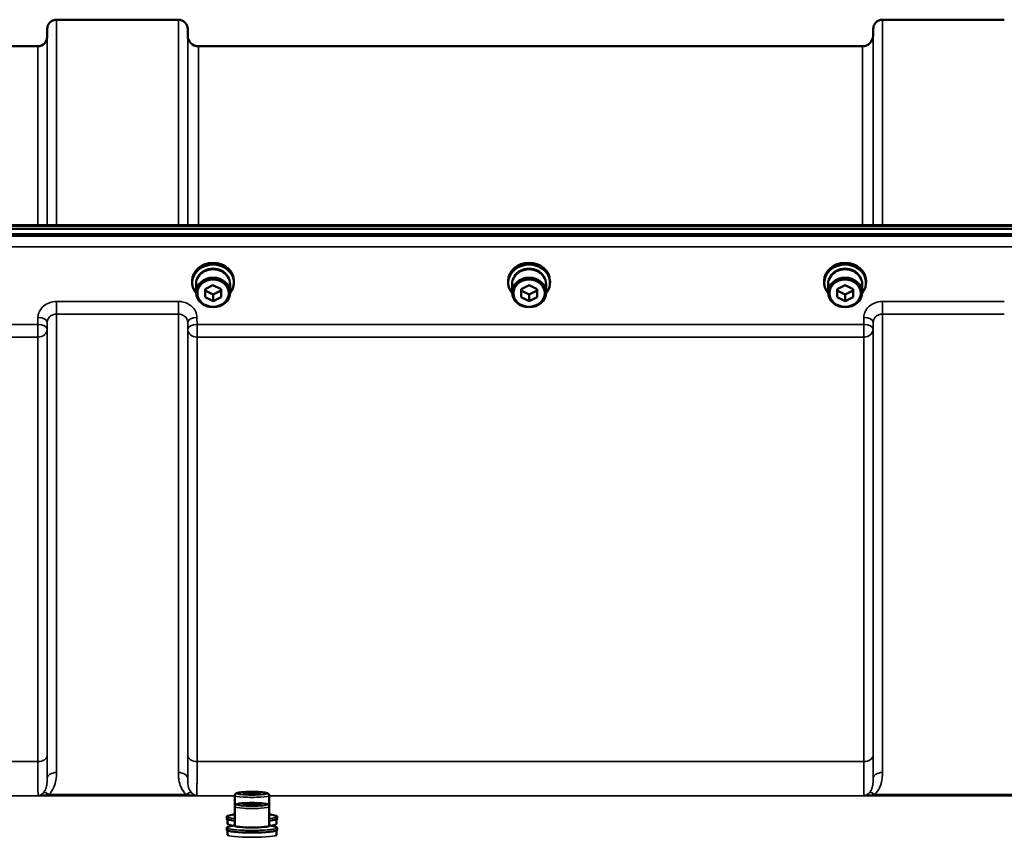
# Model space of a CAD drawing. Units: millimetres. Extents: x 100 to 8300, y -8 to 5931.
# Drawn here: x 5983 to 6354, y 5083 to 5390 of the extents above; entities that cross this region are included whole.
import ezdxf

# ---------------------------------------------------------------- set-up
doc = ezdxf.new("R2010")
doc.units = ezdxf.units.MM
doc.header["$LTSCALE"] = 20
doc.layers.add('Visible (ISO)', color=7, linetype='Continuous', lineweight=50)
doc.layers.add('Visible Narrow (ISO)', color=7, linetype='Continuous', lineweight=35)

msp = doc.modelspace()

# ---------------------------------------------------------------- linework, layer by layer
at = {"layer": 'Visible (ISO)'}
for p, q in [((5996.99, 5390.44), (6042.87, 5390.44)), ((6307.99, 5390.44), (6353.87, 5390.44)), ((5993.46, 5383.91), (5993.49, 5386.97)), ((6046.4, 5384.4), (6046.37, 5386.97)), ((6304.47, 5384.4), (6304.49, 5386.97)), ((5893.65, 5380.44), (5989.96, 5380.44)), ((6050.4, 5380.44), (6300.47, 5380.44)), ((5855.9, 5313.11), (6494.96, 5313.11)), ((5678.27, 5311.7), (6672.59, 5311.7)), ((6672.59, 5309.65), (5678.27, 5309.65)), ((6048.06, 5291.36), (6048.06, 5292.05)), ((6049.51, 5290.86), (6049.51, 5287.71)), ((6062.36, 5290.86), (6062.36, 5287.71)), ((6063.81, 5291.36), (6063.81, 5292.05)), ((6167.06, 5291.36), (6167.06, 5292.05)), ((6168.51, 5290.86), (6168.51, 5287.71)), ((6181.36, 5290.86), (6181.36, 5287.71)), ((6182.81, 5291.36), (6182.81, 5292.05)), ((6286.06, 5291.36), (6286.06, 5292.05)), ((6287.51, 5290.86), (6287.51, 5287.71)), ((6300.36, 5290.86), (6300.36, 5287.71)), ((6301.81, 5291.36), (6301.81, 5292.05)), ((6052.92, 5288.94), (6055.9, 5290.46)), ((6052.95, 5285.94), (6052.92, 5288.94)), ((6052.95, 5288.44), (6052.94, 5288.95)), ((6052.95, 5285.94), (6052.95, 5288.44)), ((6055.96, 5286.96), (6052.95, 5288.44)), ((6055.9, 5290.46), (6058.92, 5288.98)), ((6058.92, 5288.47), (6055.96, 5286.96)), ((6058.92, 5288.98), (6058.95, 5285.98)), ((6171.92, 5288.94), (6174.9, 5290.46)), ((6171.95, 5285.94), (6171.92, 5288.94)), ((6171.95, 5288.44), (6171.94, 5288.95)), ((6171.95, 5285.94), (6171.95, 5288.44)), ((6174.96, 5286.96), (6171.95, 5288.44)), ((6174.9, 5290.46), (6177.92, 5288.98)), ((6177.92, 5288.47), (6174.96, 5286.96)), ((6177.92, 5288.98), (6177.95, 5285.98)), ((6290.92, 5288.94), (6293.9, 5290.46)), ((6290.95, 5285.94), (6290.92, 5288.94)), ((6290.95, 5288.44), (6290.94, 5288.95)), ((6290.95, 5285.94), (6290.95, 5288.44)), ((6293.96, 5286.96), (6290.95, 5288.44)), ((6293.9, 5290.46), (6296.92, 5288.98)), ((6296.92, 5288.47), (6293.96, 5286.96)), ((6296.92, 5288.98), (6296.95, 5285.98)), ((6055.96, 5284.46), (6052.95, 5285.94)), ((6055.96, 5284.46), (6055.96, 5286.96)), ((6058.95, 5285.98), (6055.96, 5284.46)), ((6174.96, 5284.46), (6171.95, 5285.94)), ((6174.96, 5284.46), (6174.96, 5286.96)), ((6177.95, 5285.98), (6174.96, 5284.46)), ((6293.96, 5284.46), (6290.95, 5285.94)), ((6293.96, 5284.46), (6293.96, 5286.96)), ((6296.95, 5285.98), (6293.96, 5284.46)), ((6064.09, 5098.22), (6064.09, 5094.04)), ((6067.12, 5099.01), (6068.86, 5099.33)), ((6068.86, 5098.7), (6067.12, 5099.01)), ((6068.86, 5099.33), (6072.32, 5099.33)), ((6068.86, 5098.7), (6068.86, 5099.33)), ((6072.32, 5098.7), (6068.86, 5098.7)), ((6072.32, 5099.33), (6074.05, 5099.01)), ((6072.32, 5098.7), (6072.32, 5099.33)), ((6074.05, 5099.01), (6072.32, 5098.7)), ((6077.09, 5098.22), (6077.09, 5094.04)), ((6067.12, 5094.83), (6068.86, 5095.15)), ((6068.86, 5094.52), (6067.12, 5094.83)), ((6068.86, 5095.15), (6072.32, 5095.15)), ((6068.86, 5094.52), (6068.86, 5095.15)), ((6072.32, 5094.52), (6068.86, 5094.52)), ((6072.32, 5095.15), (6074.05, 5094.83)), ((6072.32, 5094.52), (6072.32, 5095.15)), ((6074.05, 5094.83), (6072.32, 5094.52)), ((6064.09, 5094.04), (6064.09, 5086.88)), ((6077.09, 5094.04), (6077.09, 5086.88)), ((6061.09, 5090.26), (6061.09, 5089.47)), ((6061.34, 5089.24), (6061.34, 5087.65)), ((6079.84, 5089.24), (6079.84, 5087.65)), ((6080.09, 5090.26), (6080.09, 5089.47)), ((6061.09, 5086.08), (6061.09, 5085.29)), ((6061.34, 5085.06), (6061.34, 5083.47)), ((6079.84, 5085.06), (6079.84, 5083.47)), ((6080.09, 5086.08), (6080.09, 5085.29))]:
    msp.add_line(p, q, dxfattribs=at)
for centre, radius, start, end in [((5996.99, 5386.94), 3.5, 90, 179.5), ((6042.87, 5386.94), 3.5, 0.5, 90), ((6307.99, 5386.94), 3.5, 90, 179.5), ((5989.96, 5383.94), 3.5, 270, 359.5), ((6050.4, 5384.44), 4, 180.5, 270), ((6300.47, 5384.44), 4, 270, 359.5)]:
    msp.add_arc(centre, radius, start, end, dxfattribs=at)
for centre, major_axis, ratio, start_param, end_param in [((6055.93, 5291.36), (7.87, 0), 0.866025, 5.664504, 10.043459), ((6055.93, 5292.05), (-7.87, 0), 0.866025, 3.141593, 6.283185), ((6174.93, 5291.36), (7.87, 0), 0.866025, 5.664504, 10.043459), ((6174.93, 5292.05), (-7.87, 0), 0.866025, 3.141593, 6.283185), ((6293.93, 5291.36), (7.87, 0), 0.866025, 5.664504, 10.043459), ((6293.93, 5292.05), (-7.87, 0), 0.866025, 3.141593, 6.283185), ((6055.93, 5290.86), (6.42, 0), 0.866025, 0, 3.141593), ((6055.93, 5291.36), (6.15, 0), 0.866025, 0.455626, 2.685967), ((6174.93, 5290.86), (6.42, 0), 0.866025, 0, 3.141593), ((6174.93, 5291.36), (6.15, 0), 0.866025, 0.455626, 2.685967), ((6293.93, 5290.86), (6.42, 0), 0.866025, 0, 3.141593), ((6293.93, 5291.36), (6.15, 0), 0.866025, 0.455626, 2.685967), ((6070.59, 5089.47), (-9.5, 0), 0.104528, 0, 0.817276), ((6070.59, 5086.88), (6.5, 0), 0.104528, 3.141593, 6.283185), ((6070.59, 5089.47), (9.5, 0), 0.104528, 5.46591, 6.283185), ((6070.59, 5085.29), (9.5, 0), 0.104528, 3.141593, 6.283185)]:
    msp.add_ellipse(centre, major_axis=major_axis, ratio=ratio, start_param=start_param, end_param=end_param, dxfattribs=at)
for centre, major_axis in [((6055.93, 5287.71), (-6.42, 0)), ((6055.93, 5287.46), (-5.92, 0)), ((6174.93, 5287.71), (-6.42, 0)), ((6174.93, 5287.46), (-5.92, 0)), ((6293.93, 5287.71), (-6.42, 0)), ((6293.93, 5287.46), (-5.92, 0))]:
    msp.add_ellipse(centre, major_axis=major_axis, ratio=0.866025, dxfattribs=at)
for points, knots in [([(6064.09, 5098.22), (6064.09, 5098.33), (6064.11, 5098.44), (6064.19, 5098.63), (6064.24, 5098.72), (6064.36, 5098.86), (6064.42, 5098.91), (6064.59, 5099.03), (6064.68, 5099.07), (6065.17, 5099.27), (6065.62, 5099.34), (6066.71, 5099.46), (6067.25, 5099.51), (6068.39, 5099.57), (6069, 5099.59), (6070.24, 5099.62), (6070.88, 5099.62), (6072.12, 5099.6), (6072.72, 5099.58), (6073.84, 5099.51), (6074.36, 5099.47), (6075.27, 5099.37), (6075.66, 5099.31), (6076.17, 5099.19), (6076.34, 5099.15), (6076.61, 5099.02), (6076.71, 5098.96), (6076.9, 5098.77), (6076.99, 5098.66), (6077.07, 5098.41), (6077.09, 5098.31), (6077.09, 5098.22)], [1.570796, 1.570796, 1.570796, 1.570796, 1.611382, 1.611382, 1.656462, 1.656462, 1.716229, 1.716229, 1.82522, 1.82522, 2.301916, 2.301916, 2.646031, 2.646031, 2.974338, 2.974338, 3.299309, 3.299309, 3.624243, 3.624243, 3.952311, 3.952311, 4.293822, 4.293822, 4.503106, 4.503106, 4.607747, 4.607747, 4.678073, 4.678073, 4.712389, 4.712389, 4.712389, 4.712389]), ([(6064.09, 5094.04), (6064.09, 5094.15), (6064.11, 5094.26), (6064.19, 5094.45), (6064.24, 5094.53), (6064.36, 5094.68), (6064.42, 5094.73), (6064.59, 5094.85), (6064.68, 5094.89), (6065.17, 5095.09), (6065.62, 5095.16), (6066.71, 5095.28), (6067.25, 5095.33), (6068.39, 5095.39), (6069, 5095.41), (6070.24, 5095.44), (6070.88, 5095.44), (6072.12, 5095.42), (6072.72, 5095.39), (6073.84, 5095.33), (6074.36, 5095.29), (6075.27, 5095.19), (6075.66, 5095.13), (6076.17, 5095.01), (6076.34, 5094.97), (6076.61, 5094.83), (6076.71, 5094.78), (6076.9, 5094.59), (6076.99, 5094.48), (6077.07, 5094.23), (6077.09, 5094.13), (6077.09, 5094.04)], [1.570796, 1.570796, 1.570796, 1.570796, 1.611382, 1.611382, 1.656462, 1.656462, 1.716229, 1.716229, 1.82522, 1.82522, 2.301916, 2.301916, 2.646031, 2.646031, 2.974338, 2.974338, 3.299309, 3.299309, 3.624243, 3.624243, 3.952311, 3.952311, 4.293822, 4.293822, 4.503106, 4.503106, 4.607747, 4.607747, 4.678073, 4.678073, 4.712389, 4.712389, 4.712389, 4.712389]), ([(6061.09, 5090.26), (6061.09, 5090.29), (6061.1, 5090.32), (6061.13, 5090.36), (6061.15, 5090.39), (6061.22, 5090.44), (6061.26, 5090.46), (6061.35, 5090.5), (6061.41, 5090.53), (6061.53, 5090.57), (6061.6, 5090.59), (6061.68, 5090.62)], [5.3293619, 5.3293619, 5.3293619, 5.3293619, 5.3997151, 5.3997151, 5.4700682, 5.4700682, 5.5404213, 5.5404213, 5.6107744, 5.6107744, 5.6811275, 5.6811275, 5.6811275, 5.6811275]), ([(6079.5, 5090.62), (6079.58, 5090.59), (6079.65, 5090.57), (6079.77, 5090.53), (6079.83, 5090.5), (6079.92, 5090.46), (6079.96, 5090.44), (6080.02, 5090.39), (6080.05, 5090.36), (6080.08, 5090.32), (6080.09, 5090.29), (6080.09, 5090.26)], [1.8360037, 1.8360037, 1.8360037, 1.8360037, 1.9063568, 1.9063568, 1.9767099, 1.9767099, 2.047063, 2.047063, 2.1174162, 2.1174162, 2.1877693, 2.1877693, 2.1877693, 2.1877693]), ([(6061.74, 5087.33), (6061.5, 5087.42), (6061.36, 5087.5), (6061.34, 5087.63), (6061.34, 5087.64), (6061.34, 5087.65)], [5.0446494, 5.0446494, 5.0446494, 5.0446494, 5.3142728, 5.3142728, 5.3293619, 5.3293619, 5.3293619, 5.3293619]), ([(6079.84, 5087.65), (6079.84, 5087.55), (6079.74, 5087.47), (6079.55, 5087.38), (6079.5, 5087.35), (6079.43, 5087.33)], [2.1877693, 2.1877693, 2.1877693, 2.1877693, 2.4029172, 2.4029172, 2.4724818, 2.4724818, 2.4724818, 2.4724818]), ([(6061.09, 5086.08), (6061.09, 5086.11), (6061.1, 5086.13), (6061.13, 5086.18), (6061.15, 5086.21), (6061.22, 5086.25), (6061.26, 5086.28), (6061.35, 5086.32), (6061.41, 5086.35), (6061.53, 5086.39), (6061.6, 5086.41), (6061.68, 5086.44)], [5.3293619, 5.3293619, 5.3293619, 5.3293619, 5.3997151, 5.3997151, 5.4700682, 5.4700682, 5.5404213, 5.5404213, 5.6107744, 5.6107744, 5.6811275, 5.6811275, 5.6811275, 5.6811275]), ([(6061.74, 5083.15), (6061.5, 5083.24), (6061.36, 5083.32), (6061.34, 5083.45), (6061.34, 5083.46), (6061.34, 5083.47)], [5.0446494, 5.0446494, 5.0446494, 5.0446494, 5.3142728, 5.3142728, 5.3293619, 5.3293619, 5.3293619, 5.3293619]), ([(6079.84, 5083.47), (6079.84, 5083.36), (6079.74, 5083.29), (6079.55, 5083.19), (6079.5, 5083.17), (6079.43, 5083.15)], [2.1877693, 2.1877693, 2.1877693, 2.1877693, 2.4029172, 2.4029172, 2.4724818, 2.4724818, 2.4724818, 2.4724818]), ([(6079.5, 5086.44), (6079.58, 5086.41), (6079.65, 5086.39), (6079.77, 5086.35), (6079.83, 5086.32), (6079.92, 5086.28), (6079.96, 5086.25), (6080.02, 5086.21), (6080.05, 5086.18), (6080.08, 5086.13), (6080.09, 5086.11), (6080.09, 5086.08)], [1.8360037, 1.8360037, 1.8360037, 1.8360037, 1.9063568, 1.9063568, 1.9767099, 1.9767099, 2.047063, 2.047063, 2.1174162, 2.1174162, 2.1877693, 2.1877693, 2.1877693, 2.1877693])]:
    msp.add_open_spline(points, degree=3, knots=knots, dxfattribs=at)
for points in [[(6061.68, 5090.62), (6062.79, 5090.93), (6063.48, 5091.05), (6064.09, 5091.15)], [(6077.09, 5091.15), (6077.7, 5091.05), (6078.39, 5090.93), (6079.5, 5090.62)], [(6061.68, 5086.44), (6062.79, 5086.75), (6063.48, 5086.87), (6064.09, 5086.97)], [(6077.09, 5086.97), (6077.7, 5086.87), (6078.39, 5086.75), (6079.5, 5086.44)]]:
    msp.add_open_spline(points, degree=3, dxfattribs=at)
at = {"layer": 'Visible Narrow (ISO)'}
for p, q in [((5996.99, 5390.44), (5996.99, 5313.11)), ((6042.87, 5313.11), (6042.87, 5390.44)), ((6307.99, 5390.44), (6307.99, 5313.11)), ((5993.46, 5383.91), (5993.46, 5313.11)), ((5993.49, 5313.11), (5993.49, 5386.97)), ((6046.37, 5386.97), (6046.37, 5313.11)), ((6046.4, 5313.11), (6046.4, 5384.4)), ((6304.47, 5384.4), (6304.47, 5313.11)), ((6304.49, 5313.11), (6304.49, 5386.97)), ((5989.96, 5313.11), (5989.96, 5380.44)), ((6050.4, 5380.44), (6050.4, 5313.11)), ((6300.47, 5313.11), (6300.47, 5380.44)), ((5855.87, 5312.71), (6495, 5312.71)), ((6663.41, 5308.93), (5687.46, 5308.93)), ((5687.46, 5304.86), (6663.41, 5304.86)), ((6042.87, 5284.31), (5996.99, 5284.31)), ((5996.99, 5284.31), (5996.99, 5279.57)), ((6042.87, 5279.57), (6042.87, 5284.31)), ((6353.87, 5284.31), (6307.99, 5284.31)), ((6307.99, 5284.31), (6307.99, 5279.57)), ((5989.99, 5278.27), (5989.96, 5275.6)), ((5993.46, 5273.85), (5993.49, 5276.52)), ((5993.49, 5104.67), (5993.49, 5276.52)), ((5996.99, 5279.57), (6042.87, 5279.57)), ((5996.99, 5279.57), (5996.99, 5106.9)), ((6042.87, 5106.9), (6042.87, 5279.57)), ((6046.37, 5276.52), (6046.4, 5273.85)), ((6046.37, 5276.52), (6046.37, 5104.67)), ((6049.9, 5275.6), (6049.87, 5278.27)), ((6300.99, 5278.27), (6300.96, 5275.6)), ((6304.46, 5273.85), (6304.49, 5276.52)), ((6304.49, 5104.67), (6304.49, 5276.52)), ((6307.99, 5279.57), (6353.87, 5279.57)), ((6307.99, 5279.57), (6307.99, 5106.9)), ((5989.96, 5275.6), (5893.65, 5275.6)), ((5989.96, 5270.87), (5989.96, 5275.6)), ((5993.46, 5273.85), (5993.46, 5113.28)), ((6046.4, 5113.28), (6046.4, 5273.85)), ((6300.96, 5275.6), (6049.9, 5275.6)), ((6049.9, 5275.6), (6049.9, 5270.87)), ((6300.96, 5270.87), (6300.96, 5275.6)), ((6304.46, 5273.85), (6304.46, 5113.28)), ((5893.65, 5270.87), (5989.96, 5270.87)), ((5989.96, 5111.01), (5989.96, 5270.87)), ((6049.9, 5270.87), (6300.96, 5270.87)), ((6049.9, 5270.87), (6049.9, 5111.01)), ((6300.96, 5111.01), (6300.96, 5270.87)), ((5989.96, 5111.01), (5893.65, 5111.01)), ((6300.96, 5111.01), (6049.9, 5111.01)), ((5785.06, 5098.09), (6064.09, 5098.09)), ((6049.82, 5098.13), (5990.04, 5098.13)), ((6045.81, 5098.68), (5994.05, 5098.68)), ((6077.09, 5098.09), (6565.81, 5098.09)), ((6360.82, 5098.13), (6301.04, 5098.13)), ((6356.81, 5098.68), (6305.05, 5098.68))]:
    msp.add_line(p, q, dxfattribs=at)
for centre, major_axis, ratio, start_param, end_param in [((5989.99, 5276.54), (3.5, -0.04), 0.492405, 0.005124, 1.575732), ((6049.87, 5276.54), (-3.5, -0.04), 0.492405, 4.707453, 6.278062), ((6300.99, 5276.54), (3.5, -0.04), 0.492405, 0.005124, 1.575732), ((5989.96, 5273.88), (3.5, -0.04), 0.492405, 0.005124, 1.575732), ((5989.96, 5273.88), (3.5, 0), 0.859528, 4.712389, 6.274459), ((6049.9, 5273.88), (-3.5, -0.04), 0.492405, 4.707453, 6.278061), ((6049.9, 5273.88), (-3.5, 0), 0.859528, 0.008727, 1.570796), ((6300.96, 5273.88), (3.5, -0.04), 0.492405, 0.005124, 1.575732), ((6300.96, 5273.88), (3.5, 0), 0.859528, 4.712389, 6.274459), ((5989.96, 5113.3), (3.5, 0), 0.654583, 4.712389, 6.274459), ((6049.9, 5113.3), (-3.5, 0), 0.654583, 0.008727, 1.570796), ((6300.96, 5113.3), (3.5, 0), 0.654583, 4.712389, 6.274459), ((5996.99, 5104.65), (-3.5, 0), 0.641091, 4.712389, 6.274459), ((6042.87, 5104.65), (3.5, 0), 0.641091, 0.008727, 1.570796), ((6307.99, 5104.65), (-3.5, 0), 0.641091, 4.712389, 6.274459), ((5994.05, 5096.47), (-2.29, 2.65), 0.468995, 5.210123, 6.093753), ((6045.81, 5096.47), (2.29, 2.65), 0.468995, 0.189432, 1.073062), ((6070.59, 5098.22), (-6.5, 0), 0.104528, 0, 3.141593), ((6305.05, 5096.47), (-2.29, 2.65), 0.468995, 5.210123, 6.093753), ((6070.59, 5090.27), (-9.49, 0), 0.104528, 5.93142, 7.099761), ((6070.59, 5094.04), (-6.5, 0), 0.104528, 0, 3.141593), ((6070.59, 5090.27), (9.49, 0), 0.104528, 5.46661, 6.634951), ((6070.59, 5090.26), (-9.5, 0), 0.104528, 0, 0.817276), ((6070.59, 5087.65), (-9.25, 0), 0.104528, 0, 0.786217), ((6070.59, 5089.42), (9.25, 0), 0.104528, 3.673187, 3.9332), ((6070.59, 5090.26), (9.5, 0), 0.104528, 5.46591, 6.283185), ((6070.59, 5089.42), (9.25, 0), 0.104528, 5.491578, 5.751591), ((6070.59, 5087.65), (9.25, 0), 0.104528, 5.496969, 6.283185), ((6070.59, 5086.09), (9.49, 0), 0.104528, 2.789827, 6.634951), ((6070.59, 5086.08), (-9.5, 0), 0.104528, 0, 3.141593), ((6070.59, 5083.47), (9.25, 0), 0.104528, 3.141593, 6.283185), ((6070.59, 5085.24), (9.25, 0), 0.104528, 3.673187, 5.751591)]:
    msp.add_ellipse(centre, major_axis=major_axis, ratio=ratio, start_param=start_param, end_param=end_param, dxfattribs=at)
for centre in [(6070.59, 5099.01), (6070.59, 5094.83)]:
    msp.add_ellipse(centre, major_axis=(5.7, 0), ratio=0.104528, dxfattribs=at)
for points, knots in [([(5996.99, 5284.31), (5996.08, 5284.31), (5995.15, 5284.14), (5993.47, 5283.54), (5992.69, 5283.09), (5991.6, 5282.14), (5991.21, 5281.7), (5990.54, 5280.66), (5990.28, 5280.07), (5990.04, 5279.06), (5989.99, 5278.66), (5989.99, 5278.27)], [-1.086637, -1.086637, -1.086637, -1.086637, -0.812859, -0.812859, -0.541961, -0.541961, -0.352309, -0.352309, -0.135503, -0.135503, 0, 0, 0, 0]), ([(6049.87, 5278.27), (6049.87, 5279.06), (6049.67, 5279.87), (6048.96, 5281.32), (6048.43, 5282), (6047.34, 5282.94), (6046.82, 5283.27), (6045.63, 5283.85), (6044.94, 5284.07), (6043.78, 5284.27), (6043.33, 5284.31), (6042.87, 5284.31)], [-1.086637, -1.086637, -1.086637, -1.086637, -0.812568, -0.812568, -0.541659, -0.541659, -0.352072, -0.352072, -0.135412, -0.135412, 0, 0, 0, 0]), ([(6307.99, 5284.31), (6307.08, 5284.31), (6306.15, 5284.14), (6304.47, 5283.54), (6303.69, 5283.09), (6302.6, 5282.14), (6302.21, 5281.7), (6301.54, 5280.66), (6301.28, 5280.07), (6301.04, 5279.06), (6300.99, 5278.66), (6300.99, 5278.27)], [-1.086637, -1.086637, -1.086637, -1.086637, -0.812859, -0.812859, -0.541961, -0.541961, -0.352309, -0.352309, -0.135503, -0.135503, 0, 0, 0, 0]), ([(5993.49, 5276.52), (5993.49, 5276.71), (5993.51, 5276.92), (5993.63, 5277.43), (5993.76, 5277.73), (5994.1, 5278.25), (5994.3, 5278.48), (5994.84, 5278.96), (5995.23, 5279.19), (5996.07, 5279.49), (5996.53, 5279.57), (5996.99, 5279.57)], [0, 0, 0, 0, 0.135503, 0.135503, 0.352309, 0.352309, 0.541961, 0.541961, 0.812859, 0.812859, 1.086637, 1.086637, 1.086637, 1.086637]), ([(6042.87, 5279.57), (6043.1, 5279.57), (6043.33, 5279.55), (6043.91, 5279.45), (6044.25, 5279.34), (6044.85, 5279.05), (6045.11, 5278.88), (6045.65, 5278.41), (6045.92, 5278.06), (6046.27, 5277.33), (6046.37, 5276.92), (6046.37, 5276.52)], [0, 0, 0, 0, 0.135412, 0.135412, 0.352072, 0.352072, 0.541659, 0.541659, 0.812568, 0.812568, 1.086637, 1.086637, 1.086637, 1.086637]), ([(6304.49, 5276.52), (6304.49, 5276.71), (6304.51, 5276.92), (6304.63, 5277.43), (6304.76, 5277.73), (6305.1, 5278.25), (6305.3, 5278.48), (6305.84, 5278.96), (6306.23, 5279.19), (6307.07, 5279.49), (6307.53, 5279.57), (6307.99, 5279.57)], [0, 0, 0, 0, 0.135503, 0.135503, 0.352309, 0.352309, 0.541961, 0.541961, 0.812859, 0.812859, 1.086637, 1.086637, 1.086637, 1.086637]), ([(5993.49, 5104.67), (5993.48, 5105.36), (5993.48, 5106.15), (5993.47, 5108.12), (5993.47, 5109.33), (5993.46, 5111.49), (5993.46, 5112.37), (5993.46, 5113.28)], [-1.425459, -1.425459, -1.425459, -1.425459, -0.942768, -0.942768, -0.362603, -0.362603, 0, 0, 0, 0]), ([(6046.4, 5113.28), (6046.4, 5111.99), (6046.4, 5110.76), (6046.4, 5108.62), (6046.39, 5107.69), (6046.39, 5106.32), (6046.38, 5105.83), (6046.38, 5105.13), (6046.38, 5104.9), (6046.37, 5104.67)], [-2.900825, -2.900825, -2.900825, -2.900825, -2.385929, -2.385929, -1.921797, -1.921797, -1.631714, -1.631714, -1.475366, -1.475366, -1.475366, -1.475366]), ([(6304.49, 5104.67), (6304.48, 5105.16), (6304.48, 5105.69), (6304.47, 5107.27), (6304.47, 5108.41), (6304.46, 5110.8), (6304.46, 5112), (6304.46, 5113.28)], [-1.425459, -1.425459, -1.425459, -1.425459, -1.087809, -1.087809, -0.507644, -0.507644, 0, 0, 0, 0]), ([(5989.96, 5111.01), (5989.96, 5110.01), (5989.96, 5109.04), (5989.97, 5106.66), (5989.97, 5105.32), (5989.98, 5102.25), (5989.99, 5100.77), (5990.02, 5098.95), (5990.03, 5098.42), (5990.04, 5098.13)], [0, 0, 0, 0, 0.362603, 0.362603, 0.942768, 0.942768, 1.871032, 1.871032, 2.545931, 2.545931, 2.545931, 2.545931]), ([(6049.82, 5098.13), (6049.82, 5098.2), (6049.82, 5098.27), (6049.84, 5098.7), (6049.85, 5099.22), (6049.86, 5100.35), (6049.87, 5100.85), (6049.88, 5101.69), (6049.88, 5101.99), (6049.88, 5102.8), (6049.89, 5103.34), (6049.89, 5104.85), (6049.9, 5105.88), (6049.9, 5108.24), (6049.9, 5109.58), (6049.9, 5111.01)], [0.354894, 0.354894, 0.354894, 0.354894, 0.507644, 0.507644, 1.087809, 1.087809, 1.450413, 1.450413, 1.631714, 1.631714, 1.921797, 1.921797, 2.385929, 2.385929, 2.900825, 2.900825, 2.900825, 2.900825]), ([(6300.96, 5111.01), (6300.96, 5109.6), (6300.96, 5108.27), (6300.97, 5105.65), (6300.97, 5104.39), (6300.98, 5102.6), (6300.98, 5101.97), (6300.99, 5101.13), (6300.99, 5100.87), (6301, 5100.22), (6301, 5099.86), (6301.02, 5099.04), (6301.03, 5098.65), (6301.04, 5098.28), (6301.04, 5098.2), (6301.04, 5098.13)], [0, 0, 0, 0, 0.507644, 0.507644, 1.087809, 1.087809, 1.450413, 1.450413, 1.631714, 1.631714, 1.921797, 1.921797, 2.385929, 2.385929, 2.545931, 2.545931, 2.545931, 2.545931]), ([(5994.05, 5098.68), (5994.94, 5099.45), (5995.56, 5100.39), (5996.39, 5102.25), (5996.63, 5103.16), (5996.87, 5104.66), (5996.93, 5105.24), (5996.98, 5106.18), (5996.99, 5106.54), (5996.99, 5106.9)], [0, 0, 0, 0, 0.398076, 0.398076, 0.756905, 0.756905, 0.981173, 0.981173, 1.12134, 1.12134, 1.12134, 1.12134]), ([(6042.87, 5106.9), (6042.87, 5106.54), (6042.88, 5106.18), (6042.93, 5105.24), (6042.99, 5104.66), (6043.23, 5103.16), (6043.48, 5102.25), (6044.3, 5100.39), (6044.92, 5099.45), (6045.81, 5098.68)], [0, 0, 0, 0, 0.140167, 0.140167, 0.364433, 0.364433, 0.72326, 0.72326, 1.121333, 1.121333, 1.121333, 1.121333]), ([(6305.05, 5098.68), (6305.94, 5099.45), (6306.56, 5100.39), (6307.39, 5102.25), (6307.63, 5103.16), (6307.87, 5104.66), (6307.93, 5105.24), (6307.98, 5106.18), (6307.99, 5106.54), (6307.99, 5106.9)], [0, 0, 0, 0, 0.398073, 0.398073, 0.7569, 0.7569, 0.981166, 0.981166, 1.121333, 1.121333, 1.121333, 1.121333]), ([(5993.49, 5104.67), (5993.49, 5104.4), (5993.49, 5104.14), (5993.46, 5103.46), (5993.44, 5103.05), (5993.32, 5102.04), (5993.2, 5101.45), (5992.79, 5100.28), (5992.48, 5099.72), (5992.04, 5099.27)], [-1.12134, -1.12134, -1.12134, -1.12134, -0.981173, -0.981173, -0.756905, -0.756905, -0.398076, -0.398076, 0, 0, 0, 0]), ([(6047.82, 5099.27), (6047.38, 5099.72), (6047.07, 5100.28), (6046.66, 5101.45), (6046.54, 5102.04), (6046.43, 5103.05), (6046.4, 5103.46), (6046.38, 5104.14), (6046.37, 5104.4), (6046.37, 5104.67)], [-1.121333, -1.121333, -1.121333, -1.121333, -0.72326, -0.72326, -0.364433, -0.364433, -0.140167, -0.140167, 0, 0, 0, 0]), ([(6304.49, 5104.67), (6304.49, 5104.4), (6304.49, 5104.14), (6304.46, 5103.46), (6304.44, 5103.05), (6304.32, 5102.04), (6304.2, 5101.45), (6303.79, 5100.28), (6303.48, 5099.72), (6303.04, 5099.27)], [-1.121333, -1.121333, -1.121333, -1.121333, -0.981166, -0.981166, -0.7569, -0.7569, -0.398073, -0.398073, 0, 0, 0, 0]), ([(5992.04, 5099.27), (5991.96, 5099.2), (5991.88, 5099.12), (5991.68, 5098.94), (5991.55, 5098.83), (5991.2, 5098.59), (5990.99, 5098.47), (5990.53, 5098.26), (5990.29, 5098.18), (5990.04, 5098.13)], [-0.5540451, -0.5540451, -0.5540451, -0.5540451, -0.4845996, -0.4845996, -0.373487, -0.373487, -0.1957066, -0.1957066, 0.0015184, 0.0015184, 0.0015184, 0.0015184]), ([(5990.04, 5098.13), (5990.53, 5098.15), (5991.02, 5098.18), (5991.94, 5098.28), (5992.37, 5098.34), (5993.06, 5098.46), (5993.32, 5098.51), (5993.74, 5098.6), (5993.9, 5098.64), (5994.05, 5098.68)], [-0.0015184, -0.0015184, -0.0015184, -0.0015184, 0.1957066, 0.1957066, 0.373487, 0.373487, 0.4845996, 0.4845996, 0.5540451, 0.5540451, 0.5540451, 0.5540451]), ([(6045.81, 5098.68), (6045.97, 5098.64), (6046.12, 5098.6), (6046.54, 5098.51), (6046.8, 5098.46), (6047.49, 5098.34), (6047.92, 5098.28), (6048.84, 5098.18), (6049.33, 5098.15), (6049.82, 5098.13)], [0, 0, 0, 0, 0.0694454, 0.0694454, 0.1805581, 0.1805581, 0.3583384, 0.3583384, 0.5555634, 0.5555634, 0.5555634, 0.5555634]), ([(6049.82, 5098.13), (6049.58, 5098.18), (6049.33, 5098.26), (6048.87, 5098.47), (6048.66, 5098.59), (6048.32, 5098.83), (6048.19, 5098.94), (6047.98, 5099.12), (6047.9, 5099.2), (6047.82, 5099.27)], [-0.5555634, -0.5555634, -0.5555634, -0.5555634, -0.3583384, -0.3583384, -0.1805581, -0.1805581, -0.0694454, -0.0694454, 0, 0, 0, 0]), ([(6303.04, 5099.27), (6302.96, 5099.2), (6302.88, 5099.12), (6302.68, 5098.94), (6302.55, 5098.83), (6302.2, 5098.59), (6301.99, 5098.47), (6301.53, 5098.26), (6301.29, 5098.18), (6301.04, 5098.13)], [-0.5540477, -0.5540477, -0.5540477, -0.5540477, -0.4846023, -0.4846023, -0.3734896, -0.3734896, -0.1957093, -0.1957093, 0.0015157, 0.0015157, 0.0015157, 0.0015157]), ([(6301.04, 5098.13), (6301.53, 5098.15), (6302.02, 5098.18), (6302.94, 5098.28), (6303.37, 5098.34), (6304.06, 5098.46), (6304.32, 5098.51), (6304.74, 5098.6), (6304.9, 5098.64), (6305.05, 5098.68)], [-0.0015157, -0.0015157, -0.0015157, -0.0015157, 0.1957093, 0.1957093, 0.3734896, 0.3734896, 0.4846023, 0.4846023, 0.5540477, 0.5540477, 0.5540477, 0.5540477])]:
    msp.add_open_spline(points, degree=3, knots=knots, dxfattribs=at)

doc.saveas('drawing.dxf')
